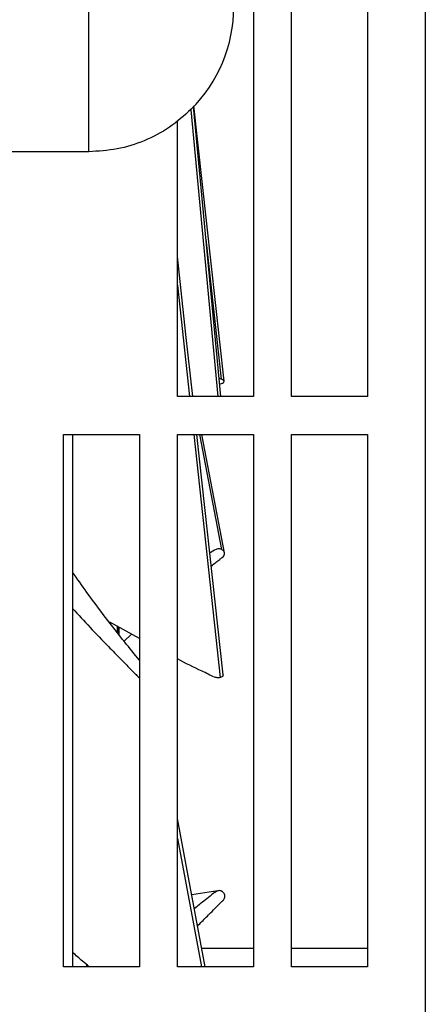
# Model space of a CAD drawing. Units: inches. Extents: x 0.3 to 16.7, y 0.3 to 10.7.
# Drawn here: x 4.6 to 4.8, y 3.7 to 4 of the extents above; entities that cross this region are included whole.
import ezdxf

# ---------------------------------------------------------------- set-up
doc = ezdxf.new("R2010")
doc.units = ezdxf.units.IN
doc.header["$MEASUREMENT"] = 0

msp = doc.modelspace()

# ---------------------------------------------------------------- linework, layer by layer
at = {"color": 7, "linetype": 'Continuous', "lineweight": 25}
for p, q in [((4.773840721, 4.110451274), (4.773840721, 3.0906233991)), ((4.7145231093, 4.0848491186), (4.7145231093, 3.9011220788)), ((4.7276464564, 3.9011220788), (4.7276464564, 4.0848491186)), ((4.7538932287, 4.0848491186), (4.7538932287, 3.9011220788)), ((4.6576989978, 3.9856381358), (4.6576989978, 4.0356381352)), ((4.7032197377, 3.9011220788), (4.6937623892, 4.0011875831)), ((4.7043576232, 3.9063938632), (4.6939709272, 4.0014540855)), ((4.69286566, 4.0001279531), (4.7022141244, 3.9011220788)), ((4.6882764152, 3.9011220788), (4.6882764152, 3.996361665)), ((4.6576989978, 3.9856381358), (4.4427383663, 3.9856381358)), ((4.6980840388, 3.955461368), (4.7033611618, 3.9071234335)), ((4.6882764152, 3.9395384848), (4.6924598478, 3.9011220788)), ((4.7145231093, 3.9011220788), (4.6882764152, 3.9011220788)), ((4.7538932287, 3.9011220788), (4.7276464564, 3.9011220788)), ((4.648906374, 3.887998722), (4.6751530681, 3.887998722)), ((4.648906374, 3.7042716968), (4.648906374, 3.887998722)), ((4.6520559554, 3.887998722), (4.6520559554, 3.7042716968)), ((4.6751530681, 3.887998722), (4.6751530681, 3.7042716968)), ((4.6882764152, 3.887998722), (4.7145231093, 3.887998722)), ((4.6882764152, 3.7042716968), (4.6882764152, 3.887998722)), ((4.6938890295, 3.887998722), (4.7030252013, 3.8041020849)), ((4.7040258866, 3.8050288707), (4.6949809991, 3.887998722)), ((4.6959428866, 3.887998722), (4.7035322318, 3.8483162159)), ((4.7045096854, 3.8471421139), (4.6966902913, 3.887998722)), ((4.7145231093, 3.887998722), (4.7145231093, 3.7042716968)), ((4.7276464564, 3.887998722), (4.7538932287, 3.887998722)), ((4.7276464564, 3.7042716968), (4.7276464564, 3.887998722)), ((4.7538932287, 3.887998722), (4.7538932287, 3.7042716968)), ((4.6751530681, 3.8176210559), (4.6648905094, 3.8231680033)), ((4.6675844516, 3.8196251838), (4.6675875804, 3.8217102122)), ((4.6676342003, 3.8216850249), (4.6676302893, 3.8195649339)), ((4.668026402, 3.8214730256), (4.6680296091, 3.8190397168)), ((4.6698431704, 3.8166547488), (4.6724628023, 3.8190751511)), ((4.6882764152, 3.7485192479), (4.6965325972, 3.7042716968)), ((4.7022585541, 3.7304607223), (4.6931904349, 3.729103426)), ((4.7145231093, 3.7105875794), (4.6966499291, 3.7105875794)), ((4.7538932287, 3.7105875794), (4.7276464564, 3.7105875794)), ((4.6751530681, 3.7042716968), (4.648906374, 3.7042716968)), ((4.6569777972, 3.7042716968), (4.6569781101, 3.7050868608)), ((4.7145231093, 3.7042716968), (4.6882764152, 3.7042716968)), ((4.7538932287, 3.7042716968), (4.7276464564, 3.7042716968))]:
    msp.add_line(p, q, dxfattribs=at)
at = {"color": 7, "linetype": 'Continuous', "lineweight": 25, "flags": 128}
for points in [[(4.6935504094, 3.9011220788), (4.6912138604, 3.9225551405), (4.6882764152, 3.9495125682)], [(4.6978299759, 3.7042716968), (4.6910535067, 3.7405407321), (4.6882764152, 3.755411563)]]:
    msp.add_lwpolyline(points, dxfattribs=at)
at = {"color": 7, "linetype": 'Continuous', "lineweight": 25}
msp.add_arc((4.6576991622, 4.0356380829), 0.0499998411001317, 314.99990424, 5.99745e-05, dxfattribs=at)
for points, knots in [([(4.69305432977943, 4.000282797073567), (4.690608756670392, 3.998098486476858), (4.685717616267044, 3.993729870476975), (4.676940238136856, 3.989185672585887), (4.667520464528389, 3.986192357371679), (4.660972817492405, 3.985822876185041), (4.657698997762798, 3.985638135805499)], [0, 0, 0, 0, 0.250000096548353, 0.4999995986830921, 0.7500000886353638, 1, 1, 1, 1]), ([(4.703361161825137, 3.907123433480707), (4.703149170756108, 3.90718052267898), (4.702911333339008, 3.907244572299201), (4.702666843441555, 3.907252683011774), (4.702640274152893, 3.907253564421868)], [0, 0, 0, 0, 0.8913276624629691, 1, 1, 1, 1]), ([(4.702817758324803, 3.905375411896224), (4.703052792691295, 3.905466157624604), (4.703499193438961, 3.905638510977013), (4.704062081384228, 3.905832350107846), (4.704376453850165, 3.906171028675996), (4.704358799347093, 3.906528042470539), (4.704083113475885, 3.906810662114474), (4.703734883511808, 3.907001972411391), (4.703471122725338, 3.907087695740571), (4.703361161825137, 3.907123433480707)], [0, 0, 0, 0, 0.2335748286619979, 0.4436286476182007, 0.5453306759817329, 0.6335573412634075, 0.7438978623427727, 0.8932319622746492, 1, 1, 1, 1]), ([(4.703532231848921, 3.848316215937813), (4.703321573430472, 3.848394341424444), (4.702897927208425, 3.848551456281282), (4.70222124191154, 3.848557990298632), (4.700998171247868, 3.848163245341415), (4.700134118877404, 3.847551880472052), (4.699443525304231, 3.847063247301103)], [0, 0, 0, 0, 0.1492092028773822, 0.3000683075417772, 0.440579824793105, 1, 1, 1, 1]), ([(4.699936710718022, 3.842539258673717), (4.700479205515069, 3.842976653458491), (4.701447763984652, 3.843757568640811), (4.702701619032085, 3.844761143444919), (4.703636804407289, 3.845484800316659), (4.704297839852917, 3.846013158638368), (4.704547265083704, 3.84663336655364), (4.70453766691635, 3.847195035897998), (4.70429725416706, 3.847721384865305), (4.703930614046879, 3.848096835509097), (4.703643631521822, 3.848254870556105), (4.703532231848921, 3.848316215937813)], [0, 0, 0, 0, 0.2524192671187758, 0.4506638964726328, 0.5799986190648266, 0.6836743395206819, 0.7493759097909178, 0.8143964189351369, 0.8816524156261025, 0.9540603310772238, 1, 1, 1, 1]), ([(4.675153068131888, 3.810065736921722), (4.673456265452591, 3.812153659317862), (4.667229622818089, 3.819815567663469), (4.659489407704827, 3.829950433405981), (4.653707536180254, 3.838176691561796), (4.652055955396149, 3.840526506814087)], [0, 0, 0, 0, 0.2110978496678866, 0.7746515766582508, 1, 1, 1, 1]), ([(4.65205595539615, 3.827971946067666), (4.654061518945579, 3.825781842471919), (4.658129163517442, 3.821339917405228), (4.663718583940105, 3.815543225136516), (4.668206842468846, 3.810951483150372), (4.671181959156886, 3.807915410266564), (4.673173557280666, 3.805950235489836), (4.674327289218938, 3.804687349957729), (4.674963111731477, 3.804161460517786), (4.675153068131888, 3.804004347387856)], [0, 0, 0, 0, 0.2675925297089955, 0.5427259092594187, 0.7255553814106717, 0.8462405109677787, 0.9256979906837473, 0.9778017576373985, 1, 1, 1, 1]), ([(4.667984084281934, 3.819099595228487), (4.667983025172357, 3.819847084920752), (4.667981892397105, 3.820646565771411), (4.667980278189762, 3.821446045752945), (4.667980173216003, 3.821498036854818)], [0, 0, 0, 0, 0.9349688509109337, 0.9999999999999999, 0.9999999999999999, 0.9999999999999999, 0.9999999999999999]), ([(4.703025201261738, 3.80410208492545), (4.702812191970763, 3.804064614175882), (4.70237556478015, 3.803987806502193), (4.701718033995661, 3.804032427588298), (4.700518181526636, 3.804371704938978), (4.698931379408251, 3.805265344344468), (4.694648960301835, 3.807322477028009), (4.691066593782615, 3.809019157794242), (4.688281864511516, 3.810524902390915), (4.688276415196529, 3.810527848916698)], [0, 0, 0, 0, 0.039838266629855, 0.0816606184542063, 0.1203025673399969, 0.2692367766822499, 0.4153985928170505, 0.9988560190599326, 1, 1, 1, 1]), ([(4.704001403317902, 3.805027110683918), (4.704006644128826, 3.804948531921414), (4.704020905827068, 3.804734697342087), (4.703756735122872, 3.804424426128926), (4.703404176229079, 3.804214511151938), (4.703135610479356, 3.804134838781974), (4.703025201261738, 3.80410208492545)], [0, 0, 0, 0, 0.1574208738960444, 0.4283858039258248, 0.7650054922008477, 1, 1, 1, 1]), ([(4.703642915014745, 3.730275611552948), (4.703433101857518, 3.730362284436089), (4.703012735747645, 3.730535935808572), (4.702321401312004, 3.730518004314478), (4.701062553315698, 3.729979051689999), (4.699556644039482, 3.728565184625067), (4.696987302468798, 3.726628618575208), (4.695186741395842, 3.725172427771879), (4.694090527586962, 3.724285872746922)], [0, 0, 0, 0, 0.0578497578336203, 0.1159034923210909, 0.1715141462725386, 0.4057831731977586, 0.6382301601467846, 1, 1, 1, 1]), ([(4.695206980467381, 3.718310624440167), (4.695717448394421, 3.718834485547986), (4.697210708122243, 3.720366924030091), (4.699377794080551, 3.722531966458733), (4.701446309231889, 3.724611320062666), (4.702807128963178, 3.725971331933757), (4.703753132738613, 3.726879165113941), (4.704419657138533, 3.727557541562838), (4.704655445233385, 3.728292695098812), (4.704648968644135, 3.728950748410591), (4.704417731842682, 3.72956906365824), (4.704051728754915, 3.730018306199135), (4.703754896409845, 3.730205131014611), (4.703642915014745, 3.730275611552948)], [0, 0, 0, 0, 0.136011615675725, 0.3978715555782659, 0.5694530762467279, 0.6817485415697275, 0.7548970896179009, 0.8147345170383866, 0.8548604102981211, 0.8949791915084047, 0.9349802870241943, 0.9754710081666962, 0.9999999999999999, 0.9999999999999999, 0.9999999999999999, 0.9999999999999999]), ([(4.657823447880695, 3.704271696841279), (4.657047482505169, 3.704895419197206), (4.655069304616161, 3.706485482120488), (4.653195025032679, 3.708197324526532), (4.65205595539615, 3.70923767502943)], [0, 0, 0, 0, 0.3922626877178145, 1, 1, 1, 1])]:
    msp.add_open_spline(points, degree=3, knots=knots, dxfattribs=at)

doc.saveas('drawing.dxf')
